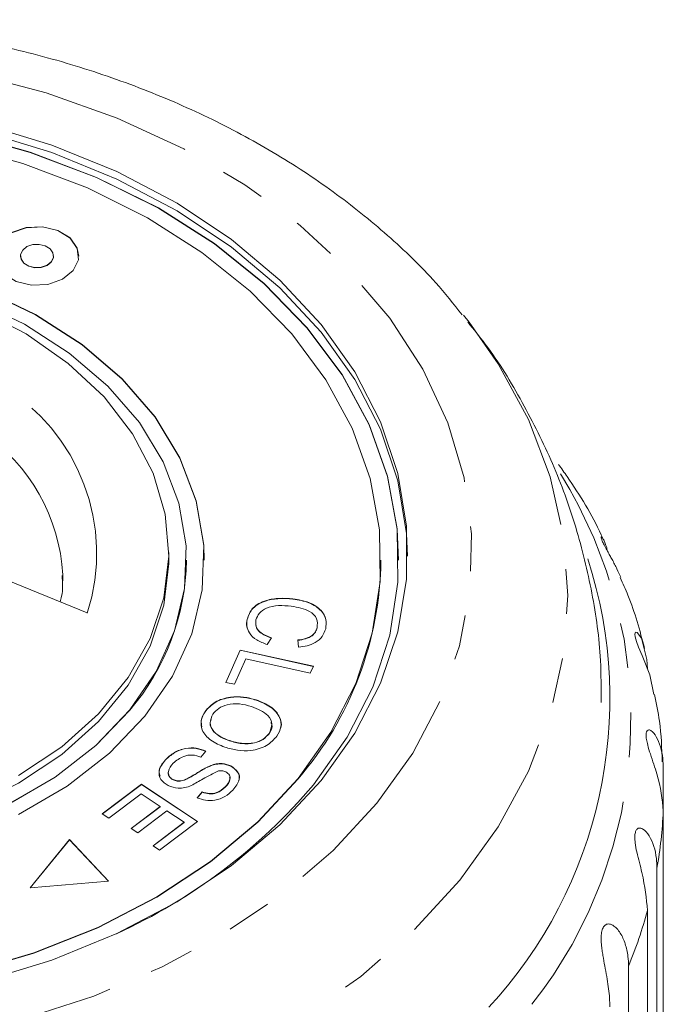
# Model space of a CAD drawing. Units: millimetres. Extents: x -123 to 598, y -75 to 360.
# Drawn here: x 536 to 554, y 332 to 360 of the extents above; entities that cross this region are included whole.
import ezdxf

# ---------------------------------------------------------------- set-up
doc = ezdxf.new("R2010")
doc.units = ezdxf.units.MM
doc.linetypes.add('PHANTOM', pattern=[12.7, 6.35, -1.27, 1.27, -1.27, 1.27, -1.27])

msp = doc.modelspace()

# ---------------------------------------------------------------- linework, layer by layer
at = {"color": 7, "linetype": 'Continuous', "lineweight": 15}
for p, q in [((535.821, 352.897), (535.821, 352.89)), ((536.755, 352.89), (536.755, 352.897)), ((548.354, 351.217), (548.509, 351.02)), ((540.017, 344.291), (540.017, 344.503)), ((540.517, 344.284), (540.517, 344.291)), ((541.017, 344.284), (541.017, 344.291)), ((546.017, 344.284), (546.017, 344.291)), ((546.517, 344.284), (546.517, 344.291)), ((537.709, 342.792), (534.49, 344.106)), ((537.021, 343.703), (537.022, 343.874)), ((543.528, 343.187), (543.528, 343.194)), ((542.233, 342.606), (542.233, 342.613)), ((544.211, 342.374), (544.211, 342.381)), ((542.921, 342.092), (542.802, 341.9)), ((543.686, 341.822), (543.666, 342.028)), ((541.626, 340.829), (542.033, 341.744)), ((541.629, 340.829), (542.033, 341.737)), ((542.033, 341.744), (544.104, 341.283)), ((542.033, 341.737), (542.033, 341.744)), ((542.033, 341.737), (544.101, 341.277)), ((542.191, 341.496), (541.87, 340.775)), ((544.018, 341.089), (542.191, 341.496)), ((544.104, 341.283), (544.018, 341.089)), ((541.87, 340.775), (541.626, 340.829)), ((542.488, 340.326), (542.488, 340.333)), ((541.04, 339.999), (541.04, 340.006)), ((542.851, 339.377), (542.851, 339.385)), ((541.731, 339.176), (541.731, 339.183)), ((541.063, 338.884), (540.926, 338.716)), ((539.922, 338.634), (539.922, 338.641)), ((541.202, 338.469), (541.202, 338.476)), ((541.77, 338.457), (541.77, 338.464)), ((554.002, 338.398), (554.002, 337.186)), ((540.138, 338.072), (540.138, 338.079)), ((540.539, 338.096), (540.539, 338.103)), ((538.133, 337.107), (539.242, 337.945)), ((538.138, 337.104), (539.242, 337.938)), ((539.242, 337.945), (540.831, 336.894)), ((539.242, 337.938), (539.242, 337.945)), ((539.242, 337.938), (540.826, 336.89)), ((540.82, 337.56), (540.961, 337.73)), ((540.82, 337.553), (540.961, 337.723)), ((540.961, 337.723), (540.961, 337.73)), ((541.609, 337.863), (541.609, 337.87)), ((539.233, 337.673), (538.32, 336.983)), ((539.774, 337.315), (539.233, 337.673)), ((538.951, 336.693), (539.774, 337.315)), ((538.956, 336.69), (539.774, 337.308)), ((539.96, 337.192), (539.138, 336.57)), ((539.774, 337.308), (539.774, 337.315)), ((540.447, 336.869), (539.96, 337.192)), ((554.002, 322.825), (554.002, 337.186)), ((538.32, 336.983), (538.133, 337.107)), ((539.569, 336.205), (540.447, 336.869)), ((540.831, 336.894), (539.756, 336.081)), ((540.447, 336.862), (540.447, 336.869)), ((539.138, 336.57), (538.951, 336.693)), ((539.574, 336.202), (540.447, 336.862)), ((537.21, 336.383), (536.092, 335.014)), ((537.21, 336.376), (536.098, 335.014)), ((538.312, 335.203), (537.21, 336.383)), ((537.21, 336.376), (537.21, 336.383)), ((538.306, 335.202), (537.21, 336.376)), ((539.756, 336.081), (539.569, 336.205)), ((553.823, 335.572), (553.823, 321.211)), ((536.092, 335.014), (538.312, 335.203)), ((553.554, 320.013), (553.554, 334.374)), ((553.02, 332.8), (553.02, 318.439))]:
    msp.add_line(p, q, dxfattribs=at)
at = {"color": 8, "linetype": 'PHANTOM', "lineweight": 0, "flags": 128}
for points in [[(511.132, 351.601), (512.365, 352.932), (513.801, 354.158), (515.422, 355.262), (517.208, 356.231), (519.137, 357.053), (521.183, 357.717), (523.321, 358.214), (525.525, 358.539), (527.766, 358.688), (530.017, 358.658), (532.249, 358.451), (534.434, 358.067), (536.544, 357.514), (538.554, 356.796), (540.437, 355.924), (542.171, 354.909), (543.733, 353.762), (545.103, 352.499), (546.265, 351.136), (547.204, 349.689), (547.907, 348.177), (548.367, 346.619), (548.577, 345.034), (548.535, 343.442), (548.241, 341.864), (547.7, 340.319), (546.916, 338.827), (545.902, 337.406), (544.669, 336.074), (543.232, 334.848), (541.611, 333.744), (539.825, 332.775), (537.897, 331.953), (535.851, 331.29), (533.712, 330.792), (531.509, 330.467), (529.267, 330.318), (527.017, 330.348), (524.785, 330.556), (522.6, 330.939), (520.489, 331.493), (518.48, 332.21), (516.596, 333.082), (514.863, 334.098), (513.301, 335.244), (511.93, 336.507), (510.769, 337.87), (509.83, 339.317), (509.126, 340.829), (508.666, 342.388), (508.456, 343.972), (508.498, 345.564), (508.792, 347.142), (509.334, 348.687), (510.117, 350.18), (511.132, 351.601)], [(548.509, 351.02), (549.332, 349.844), (550.187, 348.27), (550.804, 346.641), (551.177, 344.975), (551.302, 343.291), (551.177, 341.607), (550.804, 339.941), (550.187, 338.312), (549.332, 336.738), (548.249, 335.235), (546.95, 333.821), (545.449, 332.51), (543.763, 331.318), (541.91, 330.257), (539.909, 329.338), (537.784, 328.572), (535.558, 327.968), (533.254, 327.532), (530.898, 327.268), (528.517, 327.179), (526.135, 327.268), (523.78, 327.532), (521.476, 327.968), (519.249, 328.572), (517.124, 329.338), (515.124, 330.257), (513.271, 331.318), (511.584, 332.51), (510.083, 333.821), (508.784, 335.235), (507.702, 336.738), (506.847, 338.312), (506.23, 339.941), (505.857, 341.607), (505.732, 343.291), (505.857, 344.975), (506.23, 346.641), (506.847, 348.27), (507.702, 349.844), (508.478, 350.959)]]:
    msp.add_lwpolyline(points, dxfattribs=at)
at = {"color": 7, "linetype": 'Continuous', "lineweight": 15, "flags": 128}
for points in [[(512.712, 350.743), (513.878, 351.997), (515.242, 353.147), (516.786, 354.177), (518.488, 355.073), (520.326, 355.823), (522.275, 356.417), (524.308, 356.848), (526.398, 357.108), (528.517, 357.196), (530.636, 357.108), (532.726, 356.848), (534.759, 356.417), (536.707, 355.823), (538.545, 355.073), (540.248, 354.177), (541.791, 353.147), (543.156, 351.997), (544.322, 350.743), (545.274, 349.402), (546, 347.992), (546.49, 346.532), (546.736, 345.041), (546.766, 344.397)], [(544.105, 337.927), (545.06, 339.275), (545.783, 340.694), (546.264, 342.163), (546.495, 343.663), (546.474, 345.171), (546.201, 346.666), (545.679, 348.128), (544.917, 349.537), (543.924, 350.872), (542.716, 352.114), (541.307, 353.246), (539.72, 354.253), (537.975, 355.12), (536.097, 355.835), (534.113, 356.388)], [(546.517, 344.284), (546.474, 345.163), (546.201, 346.659), (545.679, 348.121), (544.917, 349.53), (543.924, 350.864), (542.716, 352.107), (541.307, 353.239), (539.72, 354.246), (537.975, 355.113), (536.097, 355.828), (534.113, 356.381)], [(534.759, 356.63), (536.707, 356.035), (538.545, 355.285), (540.248, 354.389), (541.791, 353.359), (543.156, 352.209), (544.322, 350.956), (545.274, 349.614), (546, 348.204), (546.49, 346.744), (546.736, 345.253), (546.736, 343.753), (546.49, 342.262), (546, 340.802), (545.274, 339.392), (544.322, 338.051), (543.156, 336.797), (541.791, 335.647), (540.248, 334.618), (538.545, 333.721), (536.707, 332.971), (534.759, 332.377)], [(543.672, 338.104), (544.601, 339.415), (545.304, 340.794), (545.771, 342.223), (545.995, 343.68), (545.975, 345.146), (545.709, 346.6), (545.203, 348.022), (544.461, 349.391), (543.496, 350.689), (542.321, 351.897), (540.952, 352.998), (539.409, 353.977), (537.712, 354.819), (535.887, 355.515), (533.957, 356.052)], [(537.467, 352.89), (537.427, 353.105), (537.224, 353.397), (536.878, 353.612), (536.442, 353.717), (535.982, 353.695), (535.57, 353.551), (535.266, 353.307), (535.118, 352.998), (535.108, 352.89)], [(537.309, 352.48), (537.457, 352.788), (537.427, 353.113), (537.224, 353.404), (536.878, 353.619), (536.442, 353.724), (535.982, 353.702), (535.57, 353.558), (535.266, 353.314), (535.118, 353.006), (535.148, 352.681), (535.352, 352.389), (535.698, 352.174), (536.134, 352.07), (536.593, 352.091), (537.006, 352.235), (537.309, 352.48)], [(541.017, 344.284), (541.003, 344.705), (540.791, 345.957), (540.329, 347.175), (539.627, 348.334), (538.699, 349.411), (537.563, 350.383), (536.244, 351.232), (534.767, 351.939), (533.163, 352.49), (531.464, 352.874), (529.705, 353.083), (527.922, 353.113), (526.151, 352.963), (524.428, 352.637), (522.789, 352.14), (521.266, 351.484), (519.891, 350.681), (518.691, 349.748), (517.691, 348.703), (516.912, 347.569), (516.369, 346.368), (516.073, 345.124), (516.017, 344.284)], [(536.692, 352.732), (536.751, 352.854), (536.739, 352.982), (536.658, 353.098), (536.521, 353.183), (536.349, 353.224), (536.167, 353.216), (536.003, 353.159), (535.883, 353.062), (535.825, 352.94), (535.837, 352.811), (535.917, 352.696), (536.054, 352.611), (536.227, 352.569), (536.409, 352.578), (536.572, 352.635), (536.692, 352.732)], [(535.821, 352.89), (535.837, 352.804), (535.917, 352.689), (536.054, 352.604), (536.227, 352.562), (536.409, 352.571), (536.572, 352.628), (536.692, 352.724)], [(536.692, 352.724), (536.751, 352.846), (536.755, 352.89)], [(539.342, 339.872), (540.121, 341.006), (540.664, 342.207), (540.96, 343.451), (541.003, 344.712), (540.791, 345.964), (540.329, 347.182), (539.627, 348.341), (538.699, 349.418), (537.563, 350.391), (536.244, 351.239), (534.767, 351.946)], [(538.909, 340.048), (539.657, 341.137), (540.179, 342.291), (540.462, 343.484), (540.503, 344.695), (540.3, 345.897), (539.857, 347.066), (539.183, 348.179), (538.292, 349.213), (537.202, 350.147), (535.935, 350.961), (534.517, 351.639)], [(534.627, 351.392), (535.98, 350.69), (537.174, 349.855), (538.184, 348.907), (538.988, 347.865), (539.569, 346.751), (539.914, 345.589), (540.016, 344.404), (539.873, 343.221), (539.488, 342.066), (538.869, 340.962), (538.03, 339.934), (536.988, 339.003), (535.765, 338.19)], [(511.017, 344.284), (511.018, 344.162), (511.161, 342.699), (511.548, 341.259), (512.173, 339.861), (513.028, 338.525), (514.099, 337.27), (515.374, 336.113), (516.833, 335.072), (518.456, 334.159), (520.22, 333.389), (522.1, 332.771), (524.071, 332.316), (526.104, 332.028), (528.171, 331.912), (530.243, 331.97), (532.29, 332.201), (534.285, 332.601), (536.199, 333.166), (538.004, 333.886), (539.677, 334.752), (541.193, 335.753), (542.531, 336.873), (543.672, 338.097)], [(516.517, 344.284), (516.53, 343.88), (516.734, 342.678), (517.177, 341.509), (517.851, 340.396), (518.742, 339.362), (519.832, 338.428), (521.099, 337.614), (522.517, 336.935), (524.057, 336.406), (525.688, 336.038), (527.376, 335.837), (529.088, 335.808), (530.788, 335.952), (532.442, 336.265), (534.016, 336.742), (535.477, 337.372), (536.798, 338.143), (537.949, 339.039), (538.909, 340.041)], [(540.017, 344.291), (540.016, 344.192), (539.873, 343.009), (539.488, 341.854), (538.869, 340.75), (538.03, 339.722), (536.988, 338.791), (535.765, 337.978), (534.388, 337.299), (532.885, 336.769), (531.29, 336.399), (529.635, 336.198), (527.957, 336.169), (526.29, 336.313), (524.671, 336.627), (523.134, 337.105), (521.712, 337.736), (520.435, 338.506), (519.33, 339.4), (518.42, 340.398), (517.726, 341.479), (517.262, 342.62), (517.038, 343.796), (517.017, 344.291)], [(553.731, 340.485), (553.622, 341.044), (553.401, 341.586), (553.299, 341.829), (553.243, 341.981), (553.206, 342.114), (553.197, 342.194), (553.212, 342.246), (553.265, 342.239), (553.383, 342.076), (553.541, 341.48), (553.554, 341.21), (553.554, 341.21)], [(535.477, 337.379), (536.798, 338.15), (537.949, 339.046), (538.909, 340.048)], [(535.768, 337.091), (537.143, 337.894), (538.342, 338.827), (539.342, 339.872)], [(534.285, 332.608), (536.199, 333.173), (538.004, 333.893), (539.677, 334.76), (541.193, 335.76), (542.531, 336.88), (543.672, 338.104)]]:
    msp.add_lwpolyline(points, dxfattribs=at)
at = {"color": 8, "linetype": 'PHANTOM', "lineweight": 0}
for centre, radius, start, end in [((532.453, 344.484), 5.522, 342.1482, 59.3589), ((531.757, 343.558), 5.274, 3.4285, 55.4705), ((540.047, 339.792), 13.041, 321.7521, 32.1276), ((541.142, 337.8), 12.875, 350.0337, 357.2645), ((540.232, 338.02), 13.813, 337.7966, 344.6964)]:
    msp.add_arc(centre, radius, start, end, dxfattribs=at)
at = {"color": 7, "linetype": 'Continuous', "lineweight": 15}
for centre, radius, start, end in [((533.842, 344.387), 6.676, 319.3807, 359.1122), ((536.327, 344.418), 9.691, 319.2849, 359.2079), ((539.639, 340.37), 12.852, 317.1906, 17.9168), ((531.907, 348.275), 15.996, 294.4794, 319.6919)]:
    msp.add_arc(centre, radius, start, end, dxfattribs=at)
for points, knots in [([(548.315, 351.228), (548.072, 351.536), (547.441, 352.329), (546.22, 353.498), (544.686, 354.735), (542.987, 355.85), (541.148, 356.836), (539.186, 357.683), (537.122, 358.381), (534.977, 358.926), (532.771, 359.314), (530.525, 359.54), (528.26, 359.603), (525.997, 359.503), (523.756, 359.24), (521.559, 358.815), (519.425, 358.233), (517.374, 357.496), (515.426, 356.609), (513.601, 355.58), (511.918, 354.415), (510.43, 353.153), (509.424, 352.116), (508.925, 351.517), (508.808, 351.377)], [0, 0, 0, 0, 0.0296583, 0.0766844, 0.1240829, 0.1717611, 0.2196247, 0.2675935, 0.315607, 0.3636243, 0.4116337, 0.4596358, 0.5076392, 0.5556577, 0.6037036, 0.6517906, 0.6999323, 0.7481368, 0.7964031, 0.8447153, 0.8930208, 0.9412487, 0.9861937, 1, 1, 1, 1]), ([(552.241, 340.256), (552.243, 340.654), (552.249, 341.694), (552.011, 343.36), (551.561, 345.227), (550.899, 347.037), (550.033, 348.768), (549.219, 350.107), (548.639, 350.822), (548.471, 351.029)], [0, 0, 0, 0, 0.1028991, 0.26838, 0.4333229, 0.5984283, 0.7643862, 0.9318462, 1, 1, 1, 1]), ([(552.311, 344.852), (552.289, 344.903), (552.014, 345.53), (551.575, 346.244), (551.121, 346.882), (551.04, 346.996)], [0, 0, 0, 0, 0.067403, 0.832488, 1, 1, 1, 1]), ([(552.8, 343.802), (552.766, 343.88), (552.713, 344.001), (552.626, 344.172), (552.558, 344.299), (552.49, 344.422), (552.42, 344.549), (552.346, 344.687), (552.285, 344.811), (552.249, 344.902), (552.241, 344.944), (552.25, 344.953), (552.271, 344.938), (552.305, 344.886), (552.35, 344.79), (552.392, 344.674), (552.415, 344.583), (552.426, 344.539)], [0, 0, 0, 0, 0.1056407, 0.1617806, 0.2185819, 0.2641753, 0.3108176, 0.3699859, 0.4296146, 0.4809207, 0.5460846, 0.5949255, 0.6450643, 0.7341649, 0.8254267, 0.9155077, 1, 1, 1, 1]), ([(536.998, 343.853), (537.011, 343.657), (537.029, 343.406), (536.958, 343.158), (536.943, 343.105)], [0, 0, 0, 0, 0.784095, 1, 1, 1, 1]), ([(553.473, 341.788), (553.338, 342.297), (553.155, 342.98), (552.857, 343.627), (552.781, 343.793)], [0, 0, 0, 0, 0.7441359, 1, 1, 1, 1]), ([(542.233, 342.613), (542.272, 342.727), (542.35, 342.953), (542.735, 343.158), (543.146, 343.22), (543.401, 343.202), (543.528, 343.194)], [0, 0, 0, 0, 0.2799917, 0.5581306, 0.7789263, 1, 1, 1, 1]), ([(542.233, 342.606), (542.272, 342.72), (542.35, 342.946), (542.735, 343.151), (543.146, 343.212), (543.401, 343.195), (543.528, 343.187)], [0, 0, 0, 0, 0.279992, 0.558131, 0.778926, 1, 1, 1, 1]), ([(543.48, 342.986), (543.361, 342.996), (543.123, 343.015), (542.785, 342.957), (542.558, 342.795), (542.506, 342.666), (542.48, 342.601)], [0, 0, 0, 0, 0.28113, 0.560398, 0.779908, 1, 1, 1, 1]), ([(543.528, 343.194), (543.683, 343.167), (543.994, 343.113), (544.334, 342.891), (544.482, 342.613), (544.462, 342.436), (544.453, 342.348)], [0, 0, 0, 0, 0.280469, 0.559443, 0.779536, 1, 1, 1, 1]), ([(543.528, 343.187), (543.683, 343.16), (543.994, 343.105), (544.334, 342.884), (544.482, 342.606), (544.462, 342.429), (544.453, 342.341)], [0, 0, 0, 0, 0.280469, 0.559443, 0.779536, 1, 1, 1, 1]), ([(544.211, 342.381), (544.219, 342.466), (544.235, 342.636), (543.969, 342.9), (543.666, 342.954), (543.48, 342.986)], [0, 0, 0, 0, 0.2803461, 0.5595919, 1, 1, 1, 1]), ([(542.228, 342.395), (542.226, 342.4), (542.199, 342.468), (542.217, 342.54), (542.233, 342.606)], [0, 0, 0, 0, 0.078496, 1, 1, 1, 1]), ([(542.802, 341.9), (542.697, 341.939), (542.488, 342.016), (542.287, 342.208), (542.205, 342.417), (542.224, 342.548), (542.233, 342.613)], [0, 0, 0, 0, 0.28025, 0.559562, 0.779597, 1, 1, 1, 1]), ([(542.48, 342.601), (542.474, 342.54), (542.461, 342.418), (542.599, 342.211), (542.799, 342.137), (542.921, 342.092)], [0, 0, 0, 0, 0.280869, 0.561138, 1, 1, 1, 1]), ([(542.48, 342.594), (542.474, 342.533), (542.461, 342.411), (542.599, 342.204), (542.799, 342.13), (542.921, 342.085)], [0, 0, 0, 0, 0.280869, 0.561138, 1, 1, 1, 1]), ([(543.666, 342.028), (543.74, 342.038), (543.887, 342.057), (544.066, 342.142), (544.172, 342.259), (544.198, 342.34), (544.211, 342.381)], [0, 0, 0, 0, 0.280513, 0.559546, 0.779536, 1, 1, 1, 1]), ([(543.666, 342.02), (543.74, 342.03), (543.887, 342.05), (544.066, 342.135), (544.172, 342.252), (544.198, 342.333), (544.211, 342.374)], [0, 0, 0, 0, 0.280513, 0.559546, 0.779536, 1, 1, 1, 1]), ([(544.453, 342.348), (544.427, 342.273), (544.377, 342.124), (544.179, 341.955), (543.937, 341.854), (543.769, 341.833), (543.686, 341.822)], [0, 0, 0, 0, 0.280072, 0.55949, 0.779631, 1, 1, 1, 1]), ([(541.04, 340.006), (541.126, 340.102), (541.298, 340.294), (541.723, 340.425), (542.137, 340.427), (542.371, 340.364), (542.488, 340.333)], [0, 0, 0, 0, 0.2796086, 0.558784, 0.779308, 1, 1, 1, 1]), ([(541.04, 339.999), (541.126, 340.095), (541.298, 340.287), (541.723, 340.418), (542.137, 340.42), (542.371, 340.357), (542.488, 340.326)], [0, 0, 0, 0, 0.279609, 0.558784, 0.779308, 1, 1, 1, 1]), ([(542.354, 340.144), (542.243, 340.176), (542.022, 340.239), (541.681, 340.213), (541.409, 340.102), (541.312, 339.988), (541.264, 339.931)], [0, 0, 0, 0, 0.280609, 0.559762, 0.779774, 1, 1, 1, 1]), ([(542.488, 340.333), (542.632, 340.275), (542.92, 340.16), (543.169, 339.872), (543.218, 339.567), (543.124, 339.395), (543.076, 339.309)], [0, 0, 0, 0, 0.2805869, 0.5596211, 0.7796021, 1, 1, 1, 1]), ([(542.488, 340.326), (542.633, 340.268), (542.923, 340.152), (543.158, 339.867), (543.222, 339.644), (543.181, 339.551), (543.179, 339.545)], [0, 0, 0, 0, 0.352691, 0.703431, 0.979942, 1, 1, 1, 1]), ([(553.971, 338.576), (553.959, 338.962), (553.939, 339.605), (553.804, 340.236), (553.75, 340.488)], [0, 0, 0, 0, 0.600331, 1, 1, 1, 1]), ([(541.6, 338.994), (541.461, 339.052), (541.183, 339.169), (540.941, 339.453), (540.908, 339.753), (540.996, 339.922), (541.04, 340.006)], [0, 0, 0, 0, 0.280326, 0.559494, 0.77963, 1, 1, 1, 1]), ([(540.954, 339.575), (540.942, 339.631), (540.912, 339.777), (540.991, 339.915), (541.04, 339.999)], [0, 0, 0, 0, 0.386065, 1, 1, 1, 1]), ([(542.851, 339.385), (542.891, 339.469), (542.97, 339.639), (542.82, 339.962), (542.531, 340.075), (542.354, 340.144)], [0, 0, 0, 0, 0.280198, 0.55978, 1, 1, 1, 1]), ([(541.218, 339.778), (541.204, 339.743), (541.155, 339.626), (541.266, 339.436), (541.477, 339.273), (541.647, 339.208), (541.731, 339.176)], [0, 0, 0, 0, 0.138258, 0.471851, 0.73557, 1, 1, 1, 1]), ([(541.264, 339.931), (541.224, 339.848), (541.145, 339.683), (541.262, 339.443), (541.478, 339.28), (541.647, 339.215), (541.731, 339.183)], [0, 0, 0, 0, 0.279193, 0.558228, 0.778817, 1, 1, 1, 1]), ([(542.851, 339.377), (542.903, 339.464), (542.967, 339.572), (542.913, 339.676), (542.902, 339.696)], [0, 0, 0, 0, 0.803492, 1, 1, 1, 1]), ([(541.731, 339.183), (541.844, 339.151), (542.069, 339.086), (542.419, 339.099), (542.7, 339.211), (542.801, 339.327), (542.851, 339.385)], [0, 0, 0, 0, 0.280787, 0.560053, 0.779947, 1, 1, 1, 1]), ([(541.731, 339.176), (541.844, 339.143), (542.069, 339.079), (542.419, 339.092), (542.7, 339.204), (542.801, 339.32), (542.851, 339.377)], [0, 0, 0, 0, 0.2807874, 0.5600527, 0.7799465, 1, 1, 1, 1]), ([(554.002, 337.186), (553.968, 337.521), (553.917, 338.01), (553.672, 338.682), (553.566, 339.027), (553.523, 339.217), (553.513, 339.35), (553.529, 339.443), (553.576, 339.494), (553.677, 339.467), (553.865, 339.23), (553.988, 338.823), (553.999, 338.49), (554.002, 338.398)], [0, 0, 0, 0, 0.264793, 0.387263, 0.4381, 0.470812, 0.503779, 0.532145, 0.568172, 0.622733, 0.722188, 0.923869, 1, 1, 1, 1]), ([(543.076, 339.309), (542.989, 339.212), (542.813, 339.017), (542.377, 338.886), (541.955, 338.893), (541.718, 338.96), (541.6, 338.994)], [0, 0, 0, 0, 0.279584, 0.558528, 0.779069, 1, 1, 1, 1]), ([(539.922, 338.641), (539.999, 338.712), (540.151, 338.852), (540.466, 338.975), (540.799, 338.981), (540.975, 338.916), (541.063, 338.884)], [0, 0, 0, 0, 0.281002, 0.560063, 0.779919, 1, 1, 1, 1]), ([(539.922, 338.634), (539.999, 338.705), (540.151, 338.845), (540.466, 338.968), (540.799, 338.973), (540.975, 338.909), (541.063, 338.877)], [0, 0, 0, 0, 0.281002, 0.560063, 0.779919, 1, 1, 1, 1]), ([(539.999, 337.907), (539.92, 337.961), (539.763, 338.07), (539.706, 338.358), (539.84, 338.534), (539.922, 338.641)], [0, 0, 0, 0, 0.27981, 0.559984, 1, 1, 1, 1]), ([(539.771, 338.174), (539.757, 338.216), (539.704, 338.377), (539.83, 338.525), (539.922, 338.634)], [0, 0, 0, 0, 0.263526, 1, 1, 1, 1]), ([(540.143, 338.544), (540.08, 338.468), (539.986, 338.354), (540.007, 338.197), (540.067, 338.12), (540.114, 338.093), (540.138, 338.079)], [0, 0, 0, 0, 0.499116, 0.748669, 0.874364, 1, 1, 1, 1]), ([(540.926, 338.716), (540.848, 338.741), (540.69, 338.792), (540.375, 338.736), (540.231, 338.617), (540.143, 338.544)], [0, 0, 0, 0, 0.280937, 0.560041, 1, 1, 1, 1]), ([(540.005, 338.3), (540.005, 338.3), (539.982, 338.26), (540.011, 338.189), (540.066, 338.113), (540.114, 338.086), (540.138, 338.072)], [0, 0, 0, 0, 0.000106, 0.498277, 0.749197, 1, 1, 1, 1]), ([(540.539, 338.103), (540.614, 338.145), (540.738, 338.215), (540.901, 338.32), (541.044, 338.406), (541.149, 338.453), (541.202, 338.476)], [0, 0, 0, 0, 0.339993, 0.560091, 0.780158, 1, 1, 1, 1]), ([(540.539, 338.096), (540.614, 338.138), (540.738, 338.208), (540.901, 338.313), (541.044, 338.399), (541.149, 338.446), (541.202, 338.469)], [0, 0, 0, 0, 0.339993, 0.560091, 0.780158, 1, 1, 1, 1]), ([(541.419, 338.324), (541.273, 338.249), (541.012, 338.115), (540.761, 337.971), (540.651, 337.908)], [0, 0, 0, 0, 0.558599, 1, 1, 1, 1]), ([(541.202, 338.476), (541.253, 338.493), (541.355, 338.525), (541.56, 338.54), (541.69, 338.493), (541.77, 338.464)], [0, 0, 0, 0, 0.28127, 0.561931, 1, 1, 1, 1]), ([(541.202, 338.469), (541.253, 338.486), (541.355, 338.518), (541.56, 338.533), (541.69, 338.486), (541.77, 338.457)], [0, 0, 0, 0, 0.28127, 0.561931, 1, 1, 1, 1]), ([(541.627, 338.294), (541.59, 338.309), (541.525, 338.334), (541.451, 338.327), (541.419, 338.324)], [0, 0, 0, 0, 0.559201, 1, 1, 1, 1]), ([(541.609, 337.87), (541.671, 337.939), (541.763, 338.042), (541.745, 338.185), (541.692, 338.256), (541.648, 338.282), (541.627, 338.294)], [0, 0, 0, 0, 0.49945, 0.749066, 0.874523, 1, 1, 1, 1]), ([(541.77, 338.464), (541.844, 338.414), (541.993, 338.312), (542.037, 338.038), (541.906, 337.874), (541.826, 337.774)], [0, 0, 0, 0, 0.279704, 0.559316, 1, 1, 1, 1]), ([(541.77, 338.457), (541.842, 338.407), (541.985, 338.306), (542.041, 338.134), (541.993, 338.058), (541.987, 338.047)], [0, 0, 0, 0, 0.462063, 0.923973, 1, 1, 1, 1]), ([(540.138, 338.079), (540.174, 338.065), (540.245, 338.037), (540.395, 338.041), (540.484, 338.08), (540.539, 338.103)], [0, 0, 0, 0, 0.2800044, 0.5597768, 1, 1, 1, 1]), ([(540.138, 338.072), (540.174, 338.058), (540.245, 338.03), (540.395, 338.034), (540.484, 338.073), (540.539, 338.096)], [0, 0, 0, 0, 0.280004, 0.559777, 1, 1, 1, 1]), ([(541.609, 337.863), (541.678, 337.932), (541.764, 338.019), (541.741, 338.118), (541.737, 338.139)], [0, 0, 0, 0, 0.793263, 1, 1, 1, 1]), ([(540.651, 337.908), (540.593, 337.887), (540.478, 337.845), (540.242, 337.82), (540.091, 337.874), (539.999, 337.907)], [0, 0, 0, 0, 0.281401, 0.562089, 1, 1, 1, 1]), ([(541.826, 337.774), (541.757, 337.713), (541.621, 337.591), (541.345, 337.482), (541.052, 337.477), (540.897, 337.532), (540.82, 337.56)], [0, 0, 0, 0, 0.280811, 0.56016, 0.779885, 1, 1, 1, 1]), ([(540.961, 337.73), (541.026, 337.709), (541.156, 337.668), (541.423, 337.703), (541.539, 337.807), (541.609, 337.87)], [0, 0, 0, 0, 0.280981, 0.560115, 1, 1, 1, 1]), ([(540.961, 337.723), (541.026, 337.702), (541.156, 337.66), (541.423, 337.696), (541.539, 337.8), (541.609, 337.863)], [0, 0, 0, 0, 0.280981, 0.560115, 1, 1, 1, 1]), ([(553.554, 334.374), (553.522, 334.713), (553.476, 335.208), (553.274, 335.904), (553.206, 336.259), (553.192, 336.452), (553.207, 336.585), (553.249, 336.675), (553.323, 336.719), (553.455, 336.679), (553.674, 336.42), (553.807, 335.998), (553.819, 335.664), (553.823, 335.572)], [0, 0, 0, 0, 0.264793, 0.387263, 0.4381, 0.470812, 0.503779, 0.532145, 0.568172, 0.622733, 0.722188, 0.923869, 1, 1, 1, 1]), ([(552.49, 331.647), (552.488, 331.728), (552.485, 331.89), (552.458, 332.153), (552.417, 332.432), (552.364, 332.72), (552.316, 332.971), (552.281, 333.172), (552.26, 333.32), (552.247, 333.462), (552.242, 333.606), (552.253, 333.758), (552.294, 333.888), (552.361, 333.971), (552.437, 333.998), (552.513, 333.987), (552.597, 333.948), (552.691, 333.866), (552.786, 333.739), (552.865, 333.591), (552.948, 333.374), (553.009, 333.109), (553.017, 332.892), (553.02, 332.8)], [0, 0, 0, 0, 0.065113, 0.130634, 0.197624, 0.265287, 0.325715, 0.356656, 0.387962, 0.413091, 0.438797, 0.471408, 0.504272, 0.532549, 0.568464, 0.595382, 0.623016, 0.672124, 0.722422, 0.77207, 0.822096, 0.924107, 1, 1, 1, 1])]:
    msp.add_open_spline(points, degree=3, knots=knots, dxfattribs=at)

doc.saveas('drawing.dxf')
